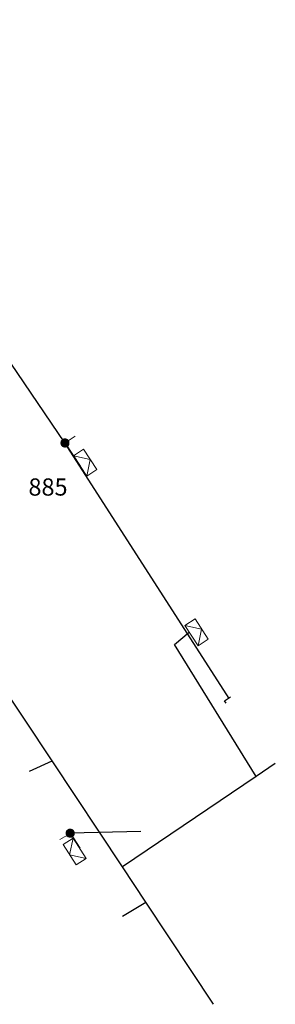
# Model space of a CAD drawing. Units: millimetres. Extents: x -564182 to -562768, y -1202749 to -1202001.
# Drawn here: x -563776 to -563761, y -1202409 to -1202352 of the extents above; entities that cross this region are included whole.
import ezdxf

# ---------------------------------------------------------------- set-up
doc = ezdxf.new("R2010")
doc.units = ezdxf.units.MM
doc.layers.add('010 NN stávající', color=3, linetype='Navrh_NN')
doc.layers.add('015 Plynovod stávající NTL', color=40, linetype='plyn_NTL')
doc.layers.add('Level 13', color=7, linetype='Continuous', lineweight=0)
doc.layers.add('Level 31', color=7, linetype='Continuous', lineweight=0)
doc.linetypes.add('Navrh_NN', pattern='A,1,[103,elektro.shx,S=0.05,R=0,X=0,Y=0],-0.49,1,-0.3,1,-0.3', length=4.09)
doc.linetypes.add('plyn_NTL', pattern='A,0.8,[101,urban.shx,S=0.08,R=180,X=0,Y=0],-0.1,[101,urban.shx,S=0.08,R=180,X=0.1,Y=0],-0.1,[101,urban.shx,S=0.08,R=180,X=0.2,Y=0],-0.2,[101,urban.shx,S=0.2,R=90,X=-0.4,Y=0.16],1', length=2.2)

# ---------------------------------------------------------------- blocks, each defined once
blk = doc.blocks.new('NN500 (2495)')
at = {"layer": 'Level 13', "color": 3, "linetype": 'Continuous', "lineweight": 9}
blk.add_line((0.0001100311078640337, 0.2346422551047489), (-0.0005049627969493375, 0.7044769299602487), dxfattribs=at)
for points in [[(0.2346422551047489, -0.0001100311078640337), (0.2339547623280742, 0.02429339802593404), (0.229661771639297, 0.04867720888753728), (0.2225983392893375, 0.07249123660563504), (0.2149847420989493, 0.09547020833128658), (0.2035003739553749, 0.1162092846723498), (0.1897957286662413, 0.1372136342157576), (0.1749907539570084, 0.1565478713236558), (0.156865173004639, 0.1744772692647204), (0.1379241541707572, 0.1893513341009454), (0.1162126934812666, 0.2036556159217602), (0.09590607192772765, 0.2146392912409641), (0.07256373560559151, 0.2228329066267909), (0.04867123457340575, 0.230191465794863), (0.02479835171620151, 0.2339445271148801), (0.0001100311078640337, 0.2346422551047489), (-0.02567861885652513, 0.2336698707563215), (-0.04951226491086537, 0.2302119362212514), (-0.07332629285427168, 0.2231485037409129), (-0.09685542925909098, 0.2146998505912442), (-0.1184295616875299, 0.2037656469324109), (-0.1385988550463486, 0.1895108370944886), (-0.1570980360337054, 0.1741556977392537), (-0.1758624902565725, 0.1565802813997205), (-0.1907365548983708, 0.1376392624377435), (-0.2044906720091359, 0.1167628579660077), (-0.2151894558538004, 0.0950710156459253), (-0.224218127457382, 0.0722788440338388), (-0.230191465664484, 0.04867123434809721), (-0.2339445271148801, 0.02479835171620151), (-0.2351924198147985, -0.0007250251098907395), (-0.2345049270381239, -0.0251284542436888), (-0.2302119360908723, -0.04951226513617391), (-0.2245337246355515, -0.07361118452323771), (-0.2155349066145723, -0.09630526467713654), (-0.2037656469964585, -0.1184295617847432), (-0.1903458931178167, -0.1380486904643942), (-0.1755409184726314, -0.1573829276695057), (-0.1574153375202619, -0.1753123256105704), (-0.1384743186223326, -0.1901863903495821), (-0.118148078763433, -0.2047755637421495), (-0.09645623644335062, -0.2154743475868141), (-0.07366406476721654, -0.2245030190931823), (-0.04867123437897908, -0.2301914659229582), (-0.02534851636220356, -0.2347795832354215), (-0.0006601956234870143, -0.2354773114505989), (0.02512845434090215, -0.2345049271021715), (0.04812704433874855, -0.2304968278238859), (0.07277612833864869, -0.2239835600867628), (0.0954702084925475, -0.2149847420657836), (0.1170443410513655, -0.2040505386322588), (0.1380486904003466, -0.19034589321503), (0.1565478715180824, -0.1749907540851036), (0.1744772694259814, -0.1568651729714732), (0.1901863903827478, -0.1384743187835935), (0.2033903428475108, -0.1184329704323991), (0.2146392913381774, -0.09590607199177523), (0.2222827419807889, -0.07339879172613295), (0.229641301148861, -0.04950629069394717), (0.2333943624048304, -0.02563340793395627), (0.2346422551047489, -0.0001100311078640337)], [(0.2346422551047489, -0.0001100311078640337), (0.2339547623280742, 0.02429339802593404), (0.229661771639297, 0.04867720888753728), (0.2225983392893375, 0.07249123660563504), (0.2149847420989493, 0.09547020833128658), (0.2035003739553749, 0.1162092846723498), (0.1897957286662413, 0.1372136342157576), (0.1749907539570084, 0.1565478713236558), (0.156865173004639, 0.1744772692647204), (0.1379241541707572, 0.1893513341009454), (0.1162126934812666, 0.2036556159217602), (0.09590607192772765, 0.2146392912409641), (0.07256373560559151, 0.2228329066267909), (0.04867123457340575, 0.230191465794863), (0.02479835171620151, 0.2339445271148801), (0.0001100311078640337, 0.2346422551047489), (-0.02567861885652513, 0.2336698707563215), (-0.04951226491086537, 0.2302119362212514), (-0.07332629285427168, 0.2231485037409129), (-0.09685542925909098, 0.2146998505912442), (-0.1184295616875299, 0.2037656469324109), (-0.1385988550463486, 0.1895108370944886), (-0.1570980360337054, 0.1741556977392537), (-0.1758624902565725, 0.1565802813997205), (-0.1907365548983708, 0.1376392624377435), (-0.2044906720091359, 0.1167628579660077), (-0.2151894558538004, 0.0950710156459253), (-0.224218127457382, 0.0722788440338388), (-0.230191465664484, 0.04867123434809721), (-0.2339445271148801, 0.02479835171620151), (-0.2351924198147985, -0.0007250251098907395), (-0.2345049270381239, -0.0251284542436888), (-0.2302119360908723, -0.04951226513617391), (-0.2245337246355515, -0.07361118452323771), (-0.2155349066145723, -0.09630526467713654), (-0.2037656469964585, -0.1184295617847432), (-0.1903458931178167, -0.1380486904643942), (-0.1755409184726314, -0.1573829276695057), (-0.1574153375202619, -0.1753123256105704), (-0.1384743186223326, -0.1901863903495821), (-0.118148078763433, -0.2047755637421495), (-0.09645623644335062, -0.2154743475868141), (-0.07366406476721654, -0.2245030190931823), (-0.04867123437897908, -0.2301914659229582), (-0.02534851636220356, -0.2347795832354215), (-0.0006601956234870143, -0.2354773114505989), (0.02512845434090215, -0.2345049271021715), (0.04812704433874855, -0.2304968278238859), (0.07277612833864869, -0.2239835600867628), (0.0954702084925475, -0.2149847420657836), (0.1170443410513655, -0.2040505386322588), (0.1380486904003466, -0.19034589321503), (0.1565478715180824, -0.1749907540851036), (0.1744772694259814, -0.1568651729714732), (0.1901863903827478, -0.1384743187835935), (0.2033903428475108, -0.1184329704323991), (0.2146392913381774, -0.09590607199177523), (0.2222827419807889, -0.07339879172613295), (0.229641301148861, -0.04950629069394717), (0.2333943624048304, -0.02563340793395627), (0.2346422551047489, -0.0001100311078640337)], [(0.2044130511077156, -0.0005518690824842243), (0.2037451765060225, 0.02024606220325879), (0.2005721335427051, 0.04269448742700797), (0.1943633755523162, 0.06235285274826197), (0.1878697260873879, 0.08339643883605946), (0.1775053056692734, 0.1022001295392686), (0.1657556642901887, 0.1207189288960336), (0.1523555287809552, 0.1367325595995343), (0.1367351161902099, 0.1530114636025928), (0.121134321968873, 0.1656848696295011), (0.1027630861504015, 0.1777884926101173), (0.08412657709641966, 0.1876718386064352), (0.06245435301536641, 0.194765124700258), (0.04245224130577507, 0.2007580812767681), (0.02024947088408037, 0.2034108131766859), (-0.000283187102104801, 0.2049632156565044), (-0.02246633909034371, 0.2040104496774852), (-0.04352954361159699, 0.2011222980914938), (-0.0645731296993945, 0.1946286486265655), (-0.08478165966665054, 0.1875848345156352), (-0.1035853504339073, 0.1772204140003074), (-0.1207189287656545, 0.1657556640648802), (-0.1375676158813366, 0.1529056933937915), (-0.1530114636025928, 0.1367351161902099), (-0.1662350342423374, 0.1202992656870706), (-0.1777884925769516, 0.1027630859891405), (-0.1882220033805324, 0.08329152078145156), (-0.1956001807876337, 0.06300451750010752), (-0.2015931373000962, 0.04300240588772952), (-0.2042458693944407, 0.02079963559413002), (-0.2049632156233386, -0.0002831872633657362), (-0.2040104496111537, -0.02246633941286558), (-0.2011222980583281, -0.04352954377285792), (-0.1954637049083679, -0.06402296508655816), (-0.1884198906030109, -0.08423149518190942), (-0.1780554701848964, -0.1030351858851186), (-0.1663058287417641, -0.1215539851446703), (-0.1529056932965781, -0.1375676159453842), (-0.1372852809002596, -0.1538465198203476), (-0.1216844866789226, -0.1665199258472559), (-0.1033132506660244, -0.1786235489559673), (-0.08467674161204264, -0.1885068949522852), (-0.06438973849195953, -0.1958850723925521), (-0.04300240582139805, -0.2015931376226181), (-0.02218485636067348, -0.20453076086898), (-0.0002669774135181796, -0.2057982720023543), (0.0210811185182269, -0.2042953412801198), (0.04214432297543259, -0.2014071897913418), (0.06263774441722804, -0.1957485964469549), (0.08423149515102757, -0.1884198908614852), (0.1030351859823319, -0.178055470248944), (0.1201687643140792, -0.1665907203135168), (0.1370174512353346, -0.1537407495143329), (0.1524612989565908, -0.1375701723107514), (0.1656848697267145, -0.1211343220329206), (0.1772383281253762, -0.1035981422377772), (0.1876718387345304, -0.08412657690199299), (0.1944998515619611, -0.06467463006371224), (0.2002079167279794, -0.04328729749036411), (0.203145540038389, -0.02246974793242622), (0.2044130511077156, -0.0005518690824842243)], [(0.1755690679412735, -0.0007088154853516909), (0.1746359202984968, 0.01786883868799789), (0.1714824955101609, 0.03671176606369199), (0.1666785767197713, 0.05304952498054846), (0.1602045454298245, 0.07048761322029089), (0.1515102372527929, 0.08819097463149597), (0.142000491324628, 0.1028390027125528), (0.1302704681205248, 0.1177523042212628), (0.1174401156907491, 0.130995493166368), (0.1029592692589196, 0.1417335136526355), (0.08792825792261379, 0.1516364780492435), (0.07096186124009395, 0.1604194945282488), (0.05373019119168477, 0.1669822342482644), (0.03678341274819405, 0.172159752976428), (0.018186140238602, 0.1748321031485406), (-0.0006764053120736357, 0.1752841762082598), (-0.01786883855761881, 0.1746359200731882), (-0.03754682224828103, 0.1720326600589496), (-0.05443474571392622, 0.166393685083971), (-0.07270789020458913, 0.1604698186653348), (-0.08819097453428262, 0.1515102371887453), (-0.1033891673894368, 0.1411654349456123), (-0.1185873602445909, 0.1308206327024793), (-0.1309954931332022, 0.1174401155294882), (-0.1422836782323061, 0.1021242128158563), (-0.1521866425648665, 0.08709320157676384), (-0.1618047154228875, 0.07067696957112789), (-0.1669822342482644, 0.05373019119168477), (-0.1721597528792147, 0.03678341268414645), (-0.1753822678585903, 0.01735108402084723), (-0.1761192323928488, -0.0001262407632849211), (-0.1751860847500721, -0.01870389493663452), (-0.1720326600257839, -0.03754682240954196), (-0.1672287411713466, -0.0538845812291851), (-0.1613048747858762, -0.07215772555858709), (-0.152895458083384, -0.0884758662032487), (-0.142550655840251, -0.1036740590584028), (-0.1316556888870683, -0.1180371956958022), (-0.1188253365213402, -0.1312803847381207), (-0.103509433710495, -0.1425685699012722), (-0.08847842256861584, -0.152471534169785), (-0.072897246586308, -0.1615394424458515), (-0.0542803559017344, -0.1678172904660192), (-0.03678341274819405, -0.172159752976428), (-0.01873630494865164, -0.1756671593662954), (0.000126240796450669, -0.1761192325541098), (0.01731867410604344, -0.1754709763218249), (0.03616160148173755, -0.172317551533489), (0.05388458126235084, -0.1672287413326076), (0.07077250472799601, -0.161589766357629), (0.08764081001865966, -0.1523452935345952), (0.1028390028738138, -0.1420004912914622), (0.1180371957289679, -0.1316556890483292), (0.1304453286175793, -0.1182751718753381), (0.1417335137166831, -0.1029592691617063), (0.1516364780492435, -0.08792825792261379), (0.1607043862612625, -0.07234708203751929), (0.1664320695382148, -0.05456524740943954), (0.1716095883635917, -0.03761846902999642), (0.1748321033429673, -0.0181861403666972), (0.1755690679412735, -0.0007088154853516909)], [(0.1458900283958156, -0.0003155972113352556), (0.1449764991224471, 0.01465655898586408), (0.1426777488881084, 0.02934382383661922), (0.1387088861542127, 0.04513141801026031), (0.1336396943227395, 0.05924889981472334), (0.1266351167561989, 0.07224643395777408), (0.1174102621081467, 0.08550924140038267), (0.1084702990009654, 0.09738682775392593), (0.09759495048123856, 0.1081444665123884), (0.08561927241103337, 0.1172319930606498), (0.07280853835066582, 0.1268696840296047), (0.05834731009381787, 0.1340022066678172), (0.04445586491642775, 0.1383642875476342), (0.0291791987140199, 0.1424414769837938), (0.0150224804314986, 0.144583280654004), (-0.0002345673374534452, 0.1450549722112266), (-0.01520672375996132, 0.144141442807479), (-0.03072904463404455, 0.1423928571550948), (-0.04513141791304697, 0.1387088860901651), (-0.0592488997815576, 0.1336396941614785), (-0.07363165475519942, 0.1263502250231852), (-0.08634429742371078, 0.1179604266901012), (-0.09822188397168069, 0.109020463711015), (-0.1095296875042404, 0.0973100588763201), (-0.1186172138271933, 0.08533438093649398), (-0.1268696840936523, 0.07280853825345249), (-0.1340022066346515, 0.05834730993255693), (-0.1391993436350099, 0.04500602940116886), (-0.1432765331043352, 0.02972936336002195), (-0.1451334454281012, 0.0141874241165305), (-0.1464401931058652, -0.0005194590064195037), (-0.1455266636380701, -0.01549161533171403), (-0.1432279134037314, -0.03017888018246917), (-0.1392590508642623, -0.04596647422801507), (-0.1336396941283128, -0.05924889994281854), (-0.1271852812718219, -0.07308149030362404), (-0.1179604267541488, -0.08634429752092411), (-0.109020463711015, -0.09822188397168069), (-0.09814511499686154, -0.1089795228582383), (-0.08616943705703542, -0.1180670491811912), (-0.07335870286628879, -0.1277047403754547), (-0.05973253092440894, -0.1342870982395699), (-0.04500602936800313, -0.1391993437962709), (-0.02972936342406955, -0.1432765332015485), (-0.01557264494712158, -0.145418336999854), (-0.000315597114121921, -0.1458900284598632), (0.01465655924433833, -0.1449764991533289), (0.03017888011842158, -0.1432279135009448), (0.0445812534614716, -0.1395439423388017), (0.05869873532998223, -0.1344747504101152), (0.07308149023957644, -0.1271852813690352), (0.0857941329080878, -0.1187954830359511), (0.09767171932567865, -0.1098555198315565), (0.1089795227941907, -0.09814511509407486), (0.1180670493756179, -0.08616943718513062), (0.1263195196420769, -0.07364359450208913), (0.1334520421190285, -0.05918236627840689), (0.138649179119387, -0.04584108574701883), (0.1427263685887122, -0.0305644197058719), (0.1445832809765258, -0.01502248036516713), (0.1458900283958156, -0.0003155972113352556)], [(0.1170460452293734, -0.0004725436142027292), (0.115317078010445, 0.01144427938094359), (0.1135881108555642, 0.02336110247330325), (0.1110240873216677, 0.0358280902425468), (0.1059745136011284, 0.04634007410174144), (0.100640048534145, 0.05823727892190623), (0.09337019773209415, 0.06901453608065873), (0.08722029465550318, 0.07785640760155717), (0.07746489366680959, 0.08667866085026074), (0.06882944046762345, 0.09356552855832359), (0.05797371012287815, 0.100717669468731), (0.04685270667300166, 0.1056495331695316), (0.03573170309274611, 0.1105813970956407), (0.02351037035086554, 0.1138431485553584), (0.01157392882505009, 0.1157196792794146), (-7.762109584691368e-05, 0.1162109890116187), (-0.01227933566274595, 0.1158672426232813), (-0.02419615856067894, 0.1141382753403053), (-0.03637825495259645, 0.110189031103913), (-0.04772529502954586, 0.1056896220934233), (-0.05823727879152716, 0.1006400483088365), (-0.0690145359834454, 0.09337019766804655), (-0.07840657221439347, 0.08638523837370082), (-0.08751371697080218, 0.07801505831281164), (-0.09495074929170134, 0.06854454883182313), (-0.1012678340815673, 0.0571386538410758), (-0.1070347541613836, 0.04656781506808322), (-0.1114164532161821, 0.03628186773874816), (-0.113843148619406, 0.02351037025365221), (-0.1165547353027426, 0.01212409340700454), (-0.1175962098753755, -0.0003625125063387025), (-0.115867242526068, -0.01227933572679355), (-0.1141382753071396, -0.02419615872193986), (-0.1115742517732431, -0.03666314649118344), (-0.1079098991417692, -0.04746002189124893), (-0.1006400483397183, -0.05823727905000142), (-0.09475541849863763, -0.06929942755519812), (-0.08722029465550318, -0.07785640760155717), (-0.07801505837685921, -0.08751371706801551), (-0.06937960491919883, -0.09440058480696023), (-0.0585238747688802, -0.1015527255892724), (-0.04711797977813285, -0.1078698103791383), (-0.03628186760836909, -0.1114164534414907), (-0.02406053486648851, -0.1146782049012084), (-0.01212409353509973, -0.1165547354971693), (-0.0004725436142027292, -0.1170460452293734), (0.01172917095269631, -0.1167022988410361), (0.0241961587551056, -0.1141382754684005), (0.0358280903065944, -0.1110240872244544), (0.04662496567349417, -0.1073597344317195), (0.05768711433995179, -0.1014751045574731), (0.06846437153187002, -0.09420525391668318), (0.0778564076987705, -0.08722029471955078), (0.0869635524551792, -0.07885011465866158), (0.09356552865553693, -0.06882944053167105), (0.1007176695659443, -0.05797371018692575), (0.1056495333307925, -0.04685270663983593), (0.1105813972900674, -0.03573170322084131), (0.113292983973404, -0.02434542637419364), (0.1151695146665782, -0.01240898510685245), (0.1170460452293734, -0.0004725436142027292)], [(0.08681684123234018, -0.0009143815888229267), (0.08565765689844294, 0.008231999776023104), (0.08449847256454572, 0.01737838114086913), (0.08250423211010707, 0.02707492715171721), (0.07885949765361468, 0.03426630470372766), (0.0749298717225829, 0.04284290302228157), (0.06961502476653338, 0.05113460989717797), (0.0645850694794499, 0.05804109587743569), (0.0581698931673487, 0.06466269041403588), (0.05065438769362247, 0.06961417248424469), (0.04313888202546957, 0.07456565468254868), (0.03507321164726702, 0.07868208066309793), (0.02700754152753874, 0.08279850661276528), (0.01729137708323487, 0.08440976403726355), (0.00841026901794669, 0.0854708567848779), (-0.0004708392417681548, 0.08653194966058746), (-0.009617220606614185, 0.08537276532669022), (-0.01821343726141057, 0.08504863721054777), (-0.02707492715171721, 0.08250423211010707), (-0.0356515254371054, 0.07857460601781435), (-0.04339306760195215, 0.07409481527951961), (-0.05113460989717797, 0.06961502476653338), (-0.05804109594148329, 0.06458506938223657), (-0.0652128550268722, 0.05733483688554633), (-0.070449228635668, 0.05120455208115024), (-0.0751158193594326, 0.04230382564645387), (-0.07923224537314756, 0.03423815542951225), (-0.08334867138686253, 0.02617248521257064), (-0.08524482031906591, 0.01784154169607118), (-0.08769113389727134, 0.008675542059030282), (-0.08736700568391555, 7.932534018629395e-05), (-0.08759304237503607, -0.00935194746831726), (-0.08504863727459536, -0.0182134373586239), (-0.08388945294069815, -0.02735981872346993), (-0.07940966229961673, -0.03510136082426909), (-0.07548003617415827, -0.04367795927091821), (-0.07016518947658303, -0.05196966611493274), (-0.06513523393102529, -0.05887615212607233), (-0.05872005768297168, -0.06549774675988586), (-0.05120455220924544, -0.07044922883009466), (-0.04368904654109254, -0.07540071102839865), (-0.03562337616289001, -0.07951713700894787), (-0.02755770597911412, -0.08363356286140192), (-0.01784154159885784, -0.0852448203831135), (-0.009510598179571714, -0.0871409692512693), (-7.93252098072253e-05, -0.08736700590922408), (0.008516891444989155, -0.08704287779308162), (0.01766327274578759, -0.08588369355639773), (0.02652476244166756, -0.08333928832786183), (0.03510136092148242, -0.07940966236366433), (0.04284290308632917, -0.07492987162536957), (0.05058444525117592, -0.0704500808870748), (0.05749093123143365, -0.06542012559999134), (0.06466269051124922, -0.05816989323139629), (0.06906400799950357, -0.05148944378099816), (0.07456565484380961, -0.04313888199230383), (0.07868208085752458, -0.03507321177536222), (0.08279850674086048, -0.02700754133311208), (0.08469465560901626, -0.01867659791382594), (0.08575574842067822, -0.009795489751324438), (0.08681684123234018, -0.0009143815888229267)], [(0.05713780188130897, -0.0005211634429016856), (0.05654840043244292, 0.005854776291644055), (0.0554088345320015, 0.01139565977755317), (0.05481943327756211, 0.01777159938400371), (0.05174448183647998, 0.02219253508040533), (0.04976985955702285, 0.02828358324319835), (0.04585985180097261, 0.03325468371369721), (0.04278490042393807, 0.03767561950731217), (0.03748967183729674, 0.04236182840605832), (0.03386455555578588, 0.0459477081100137), (0.02885421844368395, 0.04924869624221637), (0.02329371681595904, 0.05171462802856906), (0.01773321505785506, 0.05418056004023029), (0.01162254852565384, 0.05581143573692342), (0.005796773726466274, 0.05605709063619121), (-2.900133119555781e-05, 0.05630274556634087), (-0.005854776194430721, 0.05654840036839532), (-0.0122307158980946, 0.05595899917800354), (-0.01777159935083797, 0.05481943311630119), (-0.02357775597504401, 0.05145959016751392), (-0.02966880407378943, 0.04948496798527013), (-0.03463990464150162, 0.04557496029326748), (-0.03767561947414644, 0.04278490026267713), (-0.04319688468786068, 0.03803983645013305), (-0.0459477081100137, 0.03386455555578588), (-0.05063391700875984, 0.02856932696914457), (-0.05226479270545297, 0.02245866043694334), (-0.05556578077360803, 0.01744832342205474), (-0.0558114356397101, 0.01162254846160625), (-0.05744231153082989, 0.005511882057500223), (-0.05768796639693195, -0.0003138929029482783), (-0.05709856514249256, -0.006689832509398821), (-0.05595899898357688, -0.0122307160261898), (-0.05536959772913749, -0.01860665563264034), (-0.05229464628805536, -0.02302759132904196), (-0.05032002407264582, -0.02911863958904831), (-0.04641001651102225, -0.03408973993145198), (-0.04333506487551344, -0.0385106757559488), (-0.03803983635291971, -0.04319688475190828), (-0.03441472020178793, -0.04678276423055513), (-0.029404383089686, -0.0500837523627578), (-0.02384388133158202, -0.05254968437441903), (-0.01828337950943044, -0.05501561628886693), (-0.01217271304127682, -0.05664649208277339), (-0.006346938178041654, -0.05689214688482784), (-0.0005211631203798223, -0.0571378018149775), (0.005304611678807743, -0.05738345671424529), (0.01168055125209255, -0.05679405529854498), (0.01777159954526464, -0.05481943324439639), (0.02302759152346863, -0.05229464641615055), (0.02911863962221405, -0.05032002423390676), (0.03408973993145198, -0.04641001651102225), (0.0376756196685731, -0.04278490039077232), (0.04264672004185863, -0.03887489257067448), (0.04539754346401165, -0.03469961167632732), (0.05008375255718447, -0.02940438321778119), (0.05171462818983, -0.02329371678279331), (0.05501561632203266, -0.01828337967069137), (0.05526127118813471, -0.01245760471024288), (0.05689214682078025, -0.006346938275254989), (0.05713780188130897, -0.0005211634429016856)], [(0.0274587623998987, -0.0001279450716719158), (0.02772403563540895, 0.002092331912626328), (0.02631919643540967, 0.005412938317023861), (0.02574941335595183, 0.008183380075419347), (0.02462946582491861, 0.0101187655851782), (0.02322462662491933, 0.01343937198957574), (0.02210467889945944, 0.01537475762742979), (0.02069983969946016, 0.01869536403182732), (0.0187448360478855, 0.02118091418758822), (0.01568950278178489, 0.02199635203593479), (0.01318433422573393, 0.02364684610203612), (0.01012900095963332, 0.02446228395038269), (0.008458888524123784, 0.02556261337048197), (0.00540355532207077, 0.02637805131604187), (0.002898386960446472, 0.02802854525404801), (0.0001279451688852486, 0.02745876233585109), (-0.003477552807265003, 0.02743914396644289), (-0.006247994598826226, 0.02686936104824598), (-0.009568600906010426, 0.02546452178419911), (-0.01150398638260355, 0.02434457409190495), (-0.01427442817416477, 0.02377479117370804), (-0.01675997836080753, 0.02181978726365912), (-0.01869536403182732, 0.02069983969946016), (-0.02118091421847009, 0.01874483578941124), (-0.02199635209998239, 0.01568950268457156), (-0.02448190228662515, 0.01373449877452264), (-0.02529734023218505, 0.01067916557246962), (-0.02639766958823674, 0.009009053234173427), (-0.02721310733936997, 0.005953719904025217), (-0.02802854528492987, 0.002898386701972205), (-0.02800892685147407, -0.0007071111769647136), (-0.02827420015103193, -0.002927388258476292), (-0.02686936095103265, -0.006247994662873825), (-0.02629957806600147, -0.009018436293174113), (-0.02517963034054158, -0.01095382193102817), (-0.0237747911405423, -0.0142744283354257), (-0.02265484354546148, -0.01620981374797122), (-0.0212500044095098, -0.01953042024958209), (-0.01874483585345884, -0.02118091431568342), (-0.01623966729740787, -0.02283140838178475), (-0.01456955486189834, -0.02393173780188404), (-0.01067916547525629, -0.02529734029623265), (-0.009009053234173427, -0.02639766958823674), (-0.005953719968072816, -0.0272131074365833), (-0.00344855141202185, -0.02886360150268464), (-0.000678109620460627, -0.02829381858448773), (0.002927388291642028, -0.02827420031229286), (0.005697829888776583, -0.02770441726600075), (0.009018436390387448, -0.02629957813004907), (0.01095382186698057, -0.02517963043775491), (0.01372426365854179, -0.024609847519558), (0.01537475772464313, -0.02210467896350703), (0.01814519932177768, -0.02153489591721492), (0.02063074970284711, -0.0195798921352612), (0.02144618745398034, -0.01652455880511299), (0.02393173783504977, -0.01456955502315927), (0.02474717552213541, -0.01151422179022439), (0.02584750494223469, -0.009844109354714858), (0.026662942823747, -0.006788776249875182), (0.0274783807693069, -0.003733443047822169), (0.0274587623998987, -0.0001279450716719158)]]:
    blk.add_lwpolyline(points, dxfattribs=at)
blk = doc.blocks.new('NN630 (2508)')
at = {"layer": 'Level 31', "color": 3, "linetype": 'Continuous', "lineweight": 9}
for p, q in [((0.0002429170851751539, -0.6994861977905442), (-0.6994861978237197, -0.0002429169239162587)), ((0.0002429170851751539, -0.6994861977905442), (0.7003212874057387, -0.0003071969299063282)), ((-0.6992432808025862, -0.6997291148116777), (0.7005642044909139, -0.6997933947204505))]:
    blk.add_line(p, q, dxfattribs=at)
blk.add_lwpolyline([(-0.6992432808025862, -0.6997291148116777), (-0.6994861978237197, -0.0002429169239162587), (0.7003212874057387, -0.0003071969299063282), (0.7005642044909139, -0.6997933947204505)], dxfattribs=at)
blk = doc.blocks.new('NN630 (2513)')
at = {"layer": 'Level 31', "color": 3, "linetype": 'Continuous', "lineweight": 9}
for p, q in [((-0.0001278801861351875, -0.7006082954966678), (-0.7006082953354833, 0.0001278802196707507)), ((-0.0001278801861351875, -0.7006082954966678), (0.6992237316960281, -0.0004159483585322588)), ((-0.7007361757163385, -0.7004804151493481), (0.6996440993240143, -0.7001879278686817))]:
    blk.add_line(p, q, dxfattribs=at)
blk.add_lwpolyline([(-0.7007361757163385, -0.7004804151493481), (-0.7006082953354833, 0.0001278802196707507), (0.6992237316960281, -0.0004159483585322588), (0.6996440993240143, -0.7001879278686817)], dxfattribs=at)
blk = doc.blocks.new('NN520 (2518)')
at = {"layer": 'Level 13', "color": 3, "linetype": 'Continuous', "lineweight": 9}
blk.add_line((0.0005103945790509018, 0.2347951010037868), (0.000680519912208799, 0.7049110133734017), dxfattribs=at)
for points in [[(0.2353208112055969, 0.0003402692080634179), (0.2344514324673845, 0.02556415030432875), (0.2303035956719146, 0.04928746064093197), (0.2239287212984664, 0.0732115274716397), (0.2156517626964541, 0.09595997709015995), (0.2040963461740442, 0.1172078557275864), (0.1903138919367962, 0.1386564910805491), (0.1758049709802624, 0.1570274248091579), (0.1576926382821366, 0.1752741618282299), (0.1388538389259257, 0.1904431973219783), (0.1175872453374012, 0.2035859516940235), (0.09664560523515052, 0.2153523321383451), (0.07360112444806083, 0.2237160576322699), (0.04950522331855157, 0.2303784556509965), (0.02605922922279083, 0.2342881059133058), (0.0005103945790509018, 0.2347951010037868), (-0.02471348671527503, 0.2339257223879759), (-0.04843679695284796, 0.2297778855313052), (-0.07236086378355569, 0.223403011157857), (-0.09510931330304566, 0.215126052494644), (-0.1172078557275864, 0.2040963461740442), (-0.1372801170916246, 0.1906388455221003), (-0.1561767612813049, 0.1752792608018234), (-0.1744234980411156, 0.1571669280803265), (-0.189592533534864, 0.1383281287241156), (-0.2035859518542546, 0.1175872452995716), (-0.2145016685114618, 0.09611989499551082), (-0.2237160577925009, 0.07360112441023123), (-0.2295277919250829, 0.04897951301771115), (-0.2334374422252218, 0.02553351908218143), (-0.2347951010649875, 0.000510394480020604), (-0.2339257223879759, -0.02471348671527503), (-0.2297778855313052, -0.04843679695284796), (-0.223403011157857, -0.07236086378355569), (-0.2142753888677607, -0.09563502354268534), (-0.2032456825471609, -0.1177335659672261), (-0.1897881817961868, -0.1378058273924651), (-0.1744285972127697, -0.1567024713607136), (-0.1563162644534432, -0.1749492082807552), (-0.1374774650972323, -0.1901182437745037), (-0.1175872453374012, -0.2035859516940235), (-0.0952692314064571, -0.2150273785908705), (-0.0722247504213068, -0.2233911042071967), (-0.04812884929179756, -0.2300535022259233), (-0.02468285539409741, -0.2339631523658312), (0.0008659794477031135, -0.2344701475787137), (0.02608986054396845, -0.2336007688405012), (0.04981317078154138, -0.2294529319838305), (0.0732115274716397, -0.2239287212984664), (0.09648568726859895, -0.2148010991686011), (0.1172078556663857, -0.2040963462730744), (0.1386564911183786, -0.1903138920970272), (0.1575531351099983, -0.1749543072543488), (0.1757998720066689, -0.1568419747542836), (0.190968907561618, -0.1380031752990424), (0.2044366154811379, -0.1181129555392113), (0.2158780423401552, -0.09579494144803621), (0.2233911042450263, -0.07222475058153781), (0.2309041659518369, -0.04865455959263797), (0.2348138160539152, -0.02520856553470681), (0.2353208112055969, 0.0003402692080634179)], [(0.2353208112055969, 0.0003402692080634179), (0.2344514324673845, 0.02556415030432875), (0.2303035956719146, 0.04928746064093197), (0.2239287212984664, 0.0732115274716397), (0.2156517626964541, 0.09595997709015995), (0.2040963461740442, 0.1172078557275864), (0.1903138919367962, 0.1386564910805491), (0.1758049709802624, 0.1570274248091579), (0.1576926382821366, 0.1752741618282299), (0.1388538389259257, 0.1904431973219783), (0.1175872453374012, 0.2035859516940235), (0.09664560523515052, 0.2153523321383451), (0.07360112444806083, 0.2237160576322699), (0.04950522331855157, 0.2303784556509965), (0.02605922922279083, 0.2342881059133058), (0.0005103945790509018, 0.2347951010037868), (-0.02471348671527503, 0.2339257223879759), (-0.04843679695284796, 0.2297778855313052), (-0.07236086378355569, 0.223403011157857), (-0.09510931330304566, 0.215126052494644), (-0.1172078557275864, 0.2040963461740442), (-0.1372801170916246, 0.1906388455221003), (-0.1561767612813049, 0.1752792608018234), (-0.1744234980411156, 0.1571669280803265), (-0.189592533534864, 0.1383281287241156), (-0.2035859518542546, 0.1175872452995716), (-0.2145016685114618, 0.09611989499551082), (-0.2237160577925009, 0.07360112441023123), (-0.2295277919250829, 0.04897951301771115), (-0.2334374422252218, 0.02553351908218143), (-0.2347951010649875, 0.000510394480020604), (-0.2339257223879759, -0.02471348671527503), (-0.2297778855313052, -0.04843679695284796), (-0.223403011157857, -0.07236086378355569), (-0.2142753888677607, -0.09563502354268534), (-0.2032456825471609, -0.1177335659672261), (-0.1897881817961868, -0.1378058273924651), (-0.1744285972127697, -0.1567024713607136), (-0.1563162644534432, -0.1749492082807552), (-0.1374774650972323, -0.1901182437745037), (-0.1175872453374012, -0.2035859516940235), (-0.0952692314064571, -0.2150273785908705), (-0.0722247504213068, -0.2233911042071967), (-0.04812884929179756, -0.2300535022259233), (-0.02468285539409741, -0.2339631523658312), (0.0008659794477031135, -0.2344701475787137), (0.02608986054396845, -0.2336007688405012), (0.04981317078154138, -0.2294529319838305), (0.0732115274716397, -0.2239287212984664), (0.09648568726859895, -0.2148010991686011), (0.1172078556663857, -0.2040963462730744), (0.1386564911183786, -0.1903138920970272), (0.1575531351099983, -0.1749543072543488), (0.1757998720066689, -0.1568419747542836), (0.190968907561618, -0.1380031752990424), (0.2044366154811379, -0.1181129555392113), (0.2158780423401552, -0.09579494144803621), (0.2233911042450263, -0.07222475058153781), (0.2309041659518369, -0.04865455959263797), (0.2348138160539152, -0.02520856553470681), (0.2353208112055969, 0.0003402692080634179)], [(0.2056428548165155, -0.0001275963205082664), (0.2048976729102414, 0.02149287323222561), (0.2019254534871899, 0.04331409937809427), (0.1956747760068809, 0.06363475476430085), (0.1885734347772871, 0.08448112019208655), (0.1790442993153796, 0.103301204498169), (0.1667624159980247, 0.1214713818317037), (0.1529034020752394, 0.1370895678038954), (0.1373430608374869, 0.1537591741563363), (0.1213812062298625, 0.1659747051781313), (0.1031923139074002, 0.1783909929154626), (0.08480266506746217, 0.1885802428155545), (0.06293380165279096, 0.1950418841187448), (0.0432919758160979, 0.2013027689278306), (0.02154730929456578, 0.2041609987865197), (0.000978259947391577, 0.2051171445768757), (-0.02201858337283501, 0.2040470092221574), (-0.04246343569001025, 0.2013997433465805), (-0.06363475466527056, 0.1956747759456801), (-0.08363045640497223, 0.188047724575477), (-0.1024505409091153, 0.1785185892359709), (-0.1206207180445894, 0.1662367057962146), (-0.1365638576020853, 0.1537540658623538), (-0.1523828003276428, 0.1376680143849615), (-0.1651240414522177, 0.1208554959290221), (-0.1775403292273786, 0.1026666037667908), (-0.1877295790284402, 0.08427695486565204), (-0.1945161741383664, 0.06378446530304539), (-0.2004521053009473, 0.0427662655764582), (-0.2033103350606061, 0.02102159899372535), (-0.2042664807897615, 0.0004525497455814403), (-0.2040470092833581, -0.02201858347186529), (-0.2005490796584965, -0.04298914583061966), (-0.1948241123187968, -0.06416046490491024), (-0.1871970609485936, -0.08415616664461192), (-0.1776679255478869, -0.1029762510497247), (-0.1653860421693313, -0.1211464282842291), (-0.1529034021364402, -0.1370895679029257), (-0.1368173506968774, -0.1529085104682522), (-0.1200048322031085, -0.1656497517530582), (-0.1026666037667908, -0.1775403292273786), (-0.08342629123876874, -0.1882552892680799), (-0.06378446540207569, -0.1945161740771657), (-0.04276626573668921, -0.2004521053387769), (-0.0215473093557665, -0.20416099888555), (0.0003981138813018564, -0.2047921910294011), (0.02116791968475099, -0.203521299081548), (0.04383980951870368, -0.2010747897991059), (0.06330980105659521, -0.194298402216017), (0.08500683043172624, -0.1877227711504038), (0.1038269147378087, -0.1781936356884963), (0.1219970920713434, -0.1659117523711414), (0.1370895677426947, -0.1529034021742698), (0.1537591741563363, -0.1373430608374869), (0.1665004154789718, -0.1205305425039489), (0.1783909928542619, -0.1031923140064305), (0.1882552891690496, -0.08342629117756803), (0.1958925479670598, -0.0634595117555708), (0.2018284791296407, -0.0424413120289836), (0.20416099888555, -0.0215473093557665), (0.2056428548165155, -0.0001275963205082664)], [(0.1764906083699828, 0.0002552019614054934), (0.1758696235549084, 0.01827225994723677), (0.1721709374737719, 0.03701578456778197), (0.1674208308521552, 0.05405798183553025), (0.1612943503406444, 0.07077522545677364), (0.1520901684262115, 0.08821893593416269), (0.1426852298574432, 0.103435608795744), (0.1319039173987807, 0.1183273280108204), (0.1186948105709446, 0.1311927663256253), (0.1030579096476548, 0.1420319232972952), (0.08827167247364964, 0.152345370227386), (0.07158335100987967, 0.1614831998462591), (0.05501922663730938, 0.1670176178982295), (0.03707872837484495, 0.172227082303695), (0.018937473458045, 0.1752095090933528), (0.0005954618257088262, 0.1759648981681726), (-0.01742159619795204, 0.1753439135133293), (-0.03701578462898268, 0.1721709373747415), (-0.05320731810961667, 0.1668951205513148), (-0.07162588930508867, 0.1618200604434242), (-0.08736827240630968, 0.1515644582477725), (-0.1025849451688607, 0.1421595196178035), (-0.1174766643839371, 0.1313782071591409), (-0.1303421024773103, 0.1181691004681648), (-0.1420319234575262, 0.1030579096098252), (-0.1514947066005027, 0.08774596223400995), (-0.1606325361203455, 0.07105764070903925), (-0.1661669541723159, 0.05449351633646896), (-0.1708507085362024, 0.03740368182328927), (-0.1743588454664696, 0.01841176321840531), (-0.1751142345412893, 6.975158606911669e-05), (-0.174493249726215, -0.01794730639976216), (-0.1707945634470178, -0.03669083114270878), (-0.1660444568254012, -0.05373302841045709), (-0.1604436865157005, -0.0713009358188148), (-0.1515644583468028, -0.08736827234510897), (-0.1413088560287498, -0.1031106552482694), (-0.1305275433720267, -0.1180023745857472), (-0.1173184367422512, -0.1308678127781507), (-0.1025321995070454, -0.1411812596092112), (-0.08774596213497965, -0.1514947066617034), (-0.07105764086927027, -0.160632536158175), (-0.05364285280861595, -0.1666926643507549), (-0.03655301823423555, -0.171376418615611), (-0.01756109943129099, -0.1748845556682797), (0.0007809121398444641, -0.1756399448421297), (0.01879797002664546, -0.1750189599658547), (0.03754149476959209, -0.1713202736866575), (0.05458369213637067, -0.1665701671262416), (0.07130093575761406, -0.1604436866147308), (0.08821893603319297, -0.1520901684874122), (0.1039613189975541, -0.1418345660703288), (0.1188530382126305, -0.1310532536116664), (0.1317184765040643, -0.1178441470430916), (0.1420319233963255, -0.1030579097088555), (0.1523453702885867, -0.08827167237461936), (0.1614831999452893, -0.07158335107108038), (0.1675433281378692, -0.05416856301042609), (0.1722270823648958, -0.03707872827581465), (0.175735219295163, -0.0180868096709307), (0.1764906083699828, 0.0002552019614054934)], [(0.1468126519197005, -0.0002126636661964887), (0.1454652002484805, 0.01472669291671275), (0.1432670848891765, 0.03019175964023139), (0.1396925957011791, 0.04533187281627542), (0.1342160224214773, 0.05929636855870023), (0.1273630751150216, 0.07293591087605186), (0.1191337539186717, 0.0862504995468986), (0.1098530121818418, 0.09786376086494845), (0.0983452330650942, 0.1096777785547014), (0.08611098695534113, 0.118414095062964), (0.07387674104364865, 0.1271504114488251), (0.05921470064038119, 0.1338604467363542), (0.04572827773193366, 0.1386683980312093), (0.03086548087239127, 0.1431513955805292), (0.01580192722165351, 0.1454073557354731), (0.001063327453310794, 0.1462869417178904), (-0.01472669291671275, 0.1454652002484805), (-0.02934109605117766, 0.1427413748097678), (-0.0444812091281914, 0.1391668855605696), (-0.05844570483278664, 0.1336903121206369), (-0.07208524724916857, 0.1268373648753819), (-0.08539983592001531, 0.118608043679032), (-0.09701309707783413, 0.1093273019800316), (-0.1083014048250382, 0.09867018667376953), (-0.1170377211730698, 0.08643594060184603), (-0.1262997477229115, 0.07335103074280823), (-0.1338604468353845, 0.05921470070158191), (-0.13866839809241, 0.04572827763290337), (-0.1423007320526762, 0.03033977069395229), (-0.1445566920473891, 0.0152762170810441), (-0.1454362780910071, 0.0005376172136710988), (-0.1446145366215972, -0.01525240315635245), (-0.1427413748097678, -0.02934109605117766), (-0.1383162218724856, -0.0450069192688008), (-0.1336903122808679, -0.05844570487061622), (-0.1259867010882676, -0.0726109574509787), (-0.1177573798919177, -0.08592554612182543), (-0.1084766383531483, -0.09753880731747384), (-0.09781952298568551, -0.1088271149656476), (-0.08558527681473171, -0.11756343137488), (-0.07250036701689463, -0.1268254580237519), (-0.05836403701349789, -0.1343861569759939), (-0.04435190390324024, -0.1383434444837347), (-0.02948910684563726, -0.142826442155456), (-0.01442555339296008, -0.1450824021879985), (0.0003130465734432208, -0.1459619882928172), (0.01525240305732215, -0.1446145365603965), (0.03071746981867036, -0.1424164213613235), (0.04585758295688482, -0.138841932013095), (0.05929636865773052, -0.1342160224826781), (0.073461621077862, -0.1265124113279073), (0.08677620974870873, -0.1182830901315574), (0.09838947104338744, -0.1090023486539888), (0.1096777786537317, -0.09834523312629491), (0.1184140950017632, -0.08611098705437142), (0.1276761217496655, -0.07302607731773507), (0.1343861569759939, -0.05836403701349789), (0.1391941081718187, -0.04487761404384964), (0.1436771058813696, -0.03001481714647769), (0.1459330658760825, -0.01495126353356949), (0.1468126519197005, -0.0002126636661964887)], [(0.1176604056712284, 0.0001701344933158419), (0.1169628612318175, 0.01235674319740649), (0.1148889427656526, 0.02421839847642398), (0.1114386505464534, 0.03575509988750483), (0.1066119843005002, 0.04696684787351249), (0.1017853181157477, 0.05817859595855046), (0.09473161409375572, 0.06959110056106407), (0.08747715367668954, 0.07877656752439881), (0.07832060896985853, 0.08678641717651576), (0.0700147281491721, 0.09427055656562187), (0.05895609941183753, 0.1011047888831499), (0.04769671421822803, 0.1057119834624688), (0.03696303896716735, 0.1111698418522731), (0.02465223323307773, 0.1140757090787951), (0.01266638118332259, 0.1156052022551919), (0.0006805291335674549, 0.1171346954315887), (-0.0115060795705232, 0.1164371509921778), (-0.02336773478833996, 0.1143632326250432), (-0.03575509994870554, 0.1114386504474231), (-0.0461161842466292, 0.1060862740608605), (-0.05732793223263687, 0.1012596078149073), (-0.06874043687298007, 0.09420590395314629), (-0.07792590379848523, 0.08695144337584912), (-0.08678641717651576, 0.07832060896985853), (-0.09341989277850757, 0.06948901794736198), (-0.1002541250960356, 0.0584303892100274), (-0.1062376937254796, 0.04684605033208343), (-0.1103191780651588, 0.03643732876535723), (-0.11322504523048, 0.02412652313029791), (-0.1156052022551919, 0.01266638118332259), (-0.1162840316444744, 0.0001548189317573251), (-0.1155864872050635, -0.01203178977233332), (-0.1135125689369591, -0.02389344492894936), (-0.1105879867215095, -0.03628081024954596), (-0.1066119843617009, -0.04696684797254279), (-0.1004089440889937, -0.05785364253347729), (-0.09335524026506228, -0.06926614701358946), (-0.08695144353608014, -0.0779259038363148), (-0.0774699452817745, -0.08731212731712518), (-0.06863835432047868, -0.09394560301814728), (-0.05757972558314411, -0.1007798353356753), (-0.04599538664399942, -0.106763403866089), (-0.03558666513847393, -0.1108448883047985), (-0.02327585940438431, -0.1137507555313205), (-0.0118157175564393, -0.1161309124948316), (0.0006958446951259648, -0.1168097418841141), (0.01288245339921662, -0.1161121974447032), (0.02474410861703338, -0.1140382790775686), (0.03628081008931495, -0.1105879867593391), (0.04781751182085781, -0.1071376944644807), (0.05870430625939088, -0.1009346543898341), (0.06926614701358946, -0.09335524026506228), (0.0779259037372845, -0.08695144347487942), (0.08731212731712518, -0.0774699452817745), (0.09479626680526158, -0.0691640645222888), (0.1016304991227896, -0.05810543578495424), (0.1062376936642789, -0.04684605043111372), (0.1116955520919128, -0.03611237534028405), (0.1146014192572341, -0.02380156970522473), (0.1161309123958013, -0.01181571749523858), (0.1176604056712284, 0.0001701344933158419)], [(0.08713178539600229, 0.0002279792277549986), (0.08655843778852976, 0.008811176388314204), (0.0851344266910338, 0.01792008356708137), (0.08371041539547724, 0.02702899086824999), (0.07953365638133311, 0.03548799097543907), (0.07568185071660302, 0.04257061737633618), (0.07065442801437488, 0.05155532762413469), (0.06542624839854991, 0.0583130002794966), (0.05882169521329284, 0.06474571936401274), (0.05169143156696433, 0.07032777468478574), (0.04403545778002641, 0.07505916631747471), (0.03585377405053967, 0.07893989413967822), (0.02767209006179164, 0.08282062198525289), (0.01843898573062406, 0.08500002235562923), (0.009530835144991694, 0.08580304877491068), (0.0006226844981585891, 0.08660607509516188), (-0.008811176487344502, 0.08655843784973048), (-0.01792008372731238, 0.08513442665320423), (-0.02617832734039698, 0.08318470521703825), (-0.03463732734855578, 0.0790079461416934), (-0.04257061727730589, 0.0756818506554023), (-0.05070466399725139, 0.07012871777473517), (-0.05746233669044288, 0.06490053831914122), (-0.06389505563809916, 0.05829598491245242), (-0.06947711089767143, 0.0511657213651542), (-0.0742085025303604, 0.04350974757821629), (-0.07808923041376464, 0.03532806374969926), (-0.08196995829716887, 0.02714637992118223), (-0.08414935866754521, 0.01791327559001466), (-0.08632875897672082, 0.008680171357877381), (-0.08660607525539288, 0.0006226844603290163), (-0.08655843784973048, -0.008811176487344502), (-0.0842837628660899, -0.01844579392912251), (-0.08233404156678381, -0.02670403732077537), (-0.0781572823545791, -0.0351630375503659), (-0.074831187028519, -0.04309632751694559), (-0.06927805398762087, -0.05123037419906151), (-0.06404987463105721, -0.05798804683105228), (-0.05744532118653883, -0.06442076593893958), (-0.0503150577382709, -0.07000282113731113), (-0.04265908395133299, -0.0747342127700001), (-0.03447740002378567, -0.07861494071460506), (-0.02629571623309821, -0.08249566843777828), (-0.01706261190193064, -0.08467506880815462), (-0.00868017151810839, -0.0863287590145504), (0.0002279793267852964, -0.08713178545720301), (0.009661840114227792, -0.08708414808937018), (0.01844579386792179, -0.08428376296512019), (0.02755470110788968, -0.08285975176859393), (0.0360137011772492, -0.07868299259421879), (0.04309632755477516, -0.07483118718875001), (0.05208103782594481, -0.06980376422726056), (0.05883871045793557, -0.06457558487069691), (0.0652714294667926, -0.0579710313649778), (0.07085348492442545, -0.05084076794008104), (0.0755848764959137, -0.04318479425217341), (0.07946560424245806, -0.03500311020222464), (0.0833463321258623, -0.02682142637370762), (0.08552573243503792, -0.01758832214157034), (0.0863287589155201, -0.008680171456907672), (0.08713178539600229, 0.0002279792277549986)], [(0.05745382894572006, -0.000239886399846987), (0.05805609877186674, 0.006441226669007951), (0.05675628430824856, 0.01194672242664511), (0.05598218024450109, 0.01830288184899514), (0.05278028194843996, 0.02263276014964194), (0.05062980385793847, 0.0286639661469188), (0.04710295207560344, 0.03437021837528931), (0.04337534337967159, 0.03784943301122323), (0.03847211750938183, 0.04323073171549029), (0.03421879887090116, 0.04585928254093875), (0.029640526548086, 0.04986420741651238), (0.0240108338216506, 0.05216780471785738), (0.01890685129702532, 0.0553220658063167), (0.01222573828937111, 0.05592433573149368), (0.006920999247270188, 0.05685155898271352), (0.0002398862396159711, 0.05745382890789049), (-0.00559056294309436, 0.05753038847102632), (-0.01109605883759139, 0.05623057422883988), (-0.01745221816091112, 0.05545647010389169), (-0.02263276030987295, 0.05278028191061038), (-0.0286639661469188, 0.05062980385793847), (-0.03351955474840602, 0.04657724183596375), (-0.03784943301122323, 0.04337534337967159), (-0.04238006812643656, 0.03794640742997314), (-0.04585928270116977, 0.03421879883307158), (-0.04901354378962908, 0.0291148163084463), (-0.05131714119000438, 0.02348512364321162), (-0.05447140221726297, 0.01838114121761664), (-0.05592433573149368, 0.01222573828937111), (-0.05600089535583022, 0.006395289007630485), (-0.05660316512077618, -0.0002858239621941552), (-0.05667972474511274, -0.006116273243934781), (-0.05537991047955514, -0.01162176887917049), (-0.05460580641580767, -0.01797792830152053), (-0.05140390798288666, -0.02230780682359906), (-0.04977914023105518, -0.02918967638655849), (-0.04572657804884944, -0.03404526495021614), (-0.04199896955097816, -0.03752447946374863), (-0.03709574374188913, -0.04290577826704597), (-0.03336813504595727, -0.0463849929029799), (-0.02826415252133199, -0.04953925399143921), (-0.0226344600541579, -0.05184285126941307), (-0.01753047752953262, -0.05499711235787239), (-0.01084936446067769, -0.05559938218401907), (-0.005544625479777483, -0.0565266055342692), (0.0002858239009934337, -0.05660316521980648), (0.006116273083703765, -0.05667972478294231), (0.01247243260508409, -0.05590562078039556), (0.01882859198960455, -0.05513151655641707), (0.02315847045048236, -0.05192961822252636), (0.0291896762875282, -0.04977914016985446), (0.03404526488901542, -0.04572657814787973), (0.03837514315183264, -0.04252467969158757), (0.04375644195512999, -0.03762145388249853), (0.04638499284177918, -0.03336813514498756), (0.05038991761832251, -0.02878986276097169), (0.05269351495749709, -0.0231601701947673), (0.05584777604595641, -0.01805618767014203), (0.05645004581090236, -0.01137507470031739), (0.05737726912332292, -0.006070335559186169), (0.05745382894572006, -0.000239886399846987)], [(0.02830158256038809, 0.0001429119810970776), (0.02902804935533301, 0.00322061328498883), (0.0275274784354399, 0.006499071304416813), (0.02687757126483153, 0.009251819282265686), (0.02570195402927291, 0.01115390325156852), (0.0242013831093798, 0.0144323612709965), (0.0230257657369613, 0.01633444546173106), (0.0215251948170682, 0.01961290348115905), (0.01897320375281614, 0.02119003390298727), (0.01642121249050351, 0.02276716444721692), (0.01471988491627488, 0.02381858485083718), (0.01164218351335284, 0.02454505170698282), (0.009090192251040201, 0.02612218225121248), (0.006538200988727563, 0.02769931279544213), (0.003460499524604799, 0.02842577955255748), (0.0007077518060172334, 0.02777587235857796), (-0.00236994965810553, 0.02850233911569331), (-0.005648407776563811, 0.02700176825700092), (-0.008401155495151377, 0.02635186106302141), (-0.01030323952565492, 0.02517624372843249), (-0.01305598744230308, 0.02452633665685441), (-0.01548378167461675, 0.02250005553515118), (-0.01876223979307503, 0.02099948467645879), (-0.01981366013549456, 0.01929815720126046), (-0.02191650082033363, 0.01589550225086381), (-0.02296792116275316, 0.01419417477566548), (-0.02454505170698282, 0.01164218351335284), (-0.02527151856312846, 0.008564482110430796), (-0.02684864910735811, 0.006012490848118158), (-0.02757511570424245, 0.002934789421824967), (-0.02692520873169467, 0.0001820415663775325), (-0.027651675328579, -0.002895659859915656), (-0.0261511046679472, -0.006174117855972498), (-0.02550119743613811, -0.008926865734791078), (-0.02432558000251889, -0.01082894982649534), (-0.02367567302997111, -0.01358169768194278), (-0.02164939190826788, -0.01600949191425646), (-0.02099948467645879, -0.01876223979307503), (-0.01844749341414615, -0.02033937033730469), (-0.0158955023498941, -0.02191650075913291), (-0.01334351108758146, -0.02349363130336257), (-0.01079151982526882, -0.02507076184759222), (-0.008564482110430796, -0.02527151856312846), (-0.006012490848118158, -0.02684864910735811), (-0.002084125695911376, -0.02810082600508287), (0.0006686220226761914, -0.02745091881110336), (0.003746323486798955, -0.0281773855682187), (0.007024781544056512, -0.02667681480855661), (0.009777529521905387, -0.02602690763794824), (0.01167961355240894, -0.02485129030335931), (0.0144323612709965, -0.0242013831093798), (0.01686015570137076, -0.022175102110078), (0.02013861356056773, -0.02067453122801447), (0.02119003396418799, -0.01897320365378585), (0.02191650075913291, -0.0158955023498941), (0.02434429499144658, -0.01386922122819087), (0.02507076184759222, -0.01079151982526882), (0.02612218219001176, -0.009090192350070494), (0.02737435924796752, -0.005161827160034141), (0.02895148973099646, -0.002609835996751795), (0.02830158256038809, 0.0001429119810970776)]]:
    blk.add_lwpolyline(points, dxfattribs=at)
blk = doc.blocks.new('NN630 (2529)')
at = {"layer": 'Level 31', "color": 3, "linetype": 'Continuous', "lineweight": 9}
for p, q in [((-0.0004565912920977966, -0.7001634034691862), (-0.7007023984921628, -0.0003857174366591609)), ((-0.0004565912920977966, -0.7001634034691862), (0.7001634035044966, -0.0004565914529027215)), ((-0.6997776859070324, -0.7002458070039497), (0.6997068120162835, -0.7006199947965943))]:
    blk.add_line(p, q, dxfattribs=at)
blk.add_lwpolyline([(-0.6997776859070324, -0.7002458070039497), (-0.7007023984921628, -0.0003857174366591609), (0.7001634035044966, -0.0004565914529027215), (0.6997068120162835, -0.7006199947965943)], dxfattribs=at)

msp = doc.modelspace()

# ---------------------------------------------------------------- linework, layer by layer
at = {"layer": '010 NN stávající'}
for p, q in [((-563773.613, -1202376.761), (-563772.732, -1202378.098)), ((-563764.357, -1202391.734), (-563764.01, -1202391.504)), ((-563764.258, -1202391.877), (-563764.357, -1202391.734))]:
    msp.add_line(p, q, dxfattribs=at)
for points in [[(-563764.076, -1202391.604), (-563773.613, -1202376.761), (-563786.993, -1202357.037), (-563804.082, -1202331.706)], [(-563769.204, -1202399.322), (-563773.31, -1202399.432), (-563772.751, -1202400.304)]]:
    msp.add_lwpolyline(points, dxfattribs=at)
at = {"layer": '015 Plynovod stávající NTL'}
for p, q in [((-563774.36, -1202395.23), (-563788.55, -1202373.84)), ((-563767.26, -1202388.46), (-563766.4, -1202387.75)), ((-563762.51, -1202396.14), (-563767.26, -1202388.46)), ((-563775.68, -1202395.82), (-563774.36, -1202395.23)), ((-563770.28, -1202401.38), (-563774.36, -1202395.23)), ((-563761.4, -1202395.39), (-563762.51, -1202396.14)), ((-563762.51, -1202396.14), (-563770.28, -1202401.38)), ((-563768.92, -1202403.44), (-563770.28, -1202401.38)), ((-563770.27, -1202404.25), (-563768.92, -1202403.44)), ((-563764.98, -1202409.37), (-563768.92, -1202403.44))]:
    msp.add_line(p, q, dxfattribs=at)

# ---------------------------------------------------------------- block references
at = {"layer": '010 NN stávající'}
for name, p, rotation in [('NN500 (2495)', (-563773.613, -1202376.761), 303.3783117102177), ('NN630 (2508)', (-563772.732, -1202378.098), 123.3748334380244), ('NN630 (2513)', (-563766.264, -1202387.955), 123.2468867619747), ('NN520 (2518)', (-563773.31, -1202399.432), 121.7160643194711), ('NN630 (2529)', (-563772.751, -1202400.304), 302.6152520085802)]:
    msp.add_blockref(name, p, dxfattribs=dict(at, rotation=rotation))

# ---------------------------------------------------------------- texts
msp.add_text('885', height=1.000001978874206, dxfattribs=at).set_placement((-563775.733, -1202379.818000007))

doc.saveas('drawing.dxf')
